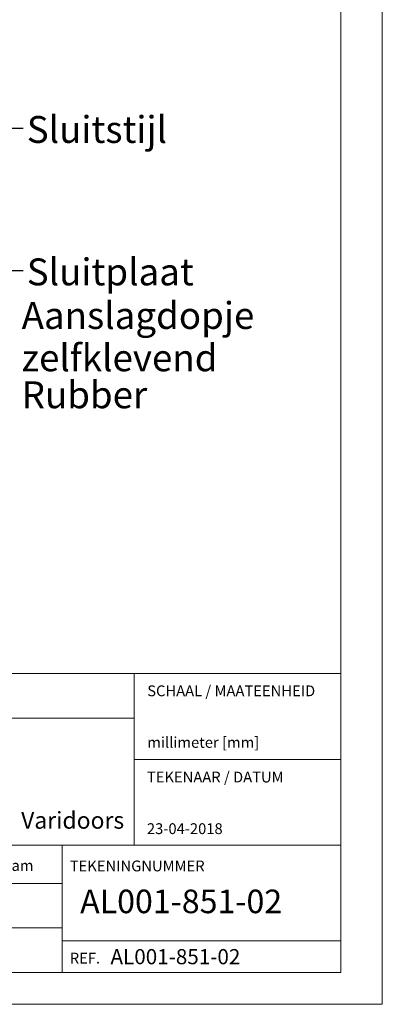
# Paper-space layout 'Sheet2' of a CAD drawing. Units: millimetres. Extents: x 0 to 420, y 0 to 297.
# Drawn here: x 363 to 420, y 0 to 155 of the extents above; entities that cross this region are included whole.
import ezdxf

# ---------------------------------------------------------------- set-up
doc = ezdxf.new("R2010")
doc.units = ezdxf.units.MM
doc.styles.add('SLDTEXTSTYLE0', font='TXT', dxfattribs={"width": 0.7})
doc.dimstyles.new('SLDDIMSTYLE0', dxfattribs={"dimtxt": 0.18, "dimasz": 3.302, "dimexe": 0, "dimexo": 0.0625, "dimgap": 0, "dimtad": 0, "dimtih": 1, "dimtoh": 1, "dimdec": 0, "dimrnd": 1e-09, "dimzin": 0, "dimdsep": 46, "dimtxsty": 'Standard', "dimsah": 1, "dimcen": 0.09, "dimadec": 0, "dimazin": 0, "dimtfac": 3.302, "dimtdec": 0, "dimtofl": 0, "dimtmove": 0, "dimatfit": 3, "dimfxl": 1, "dimfrac": 2, "dimtolj": 1, "dimtzin": 0, "dimarcsym": 0})

# ---------------------------------------------------------------- blocks, each defined once
blk = doc.blocks.new('SW_NOTE_23')
at = {"color": 0, "linetype": 'Continuous', "lineweight": 0, "insert": (0.53, 1.85), "char_height": 4.233, "attachment_point": 1, "style": 'SLDTEXTSTYLE0'}
blk.add_mtext('Rubber', dxfattribs=at)
blk = doc.blocks.new('SW_NOTE_24')
at = {"color": 0, "linetype": 'Continuous', "lineweight": 0, "char_height": 4.2333, "attachment_point": 1, "style": 'SLDTEXTSTYLE0'}
for s, insert in [('Aanslagdopje', (0.53, 1.42)), ('zelfklevend', (0.53, -5.23))]:
    blk.add_mtext(s, dxfattribs=dict(at, insert=insert))
blk = doc.blocks.new('SW_NOTE_25')
at = {"color": 0, "linetype": 'Continuous', "lineweight": 0, "insert": (0.55, 1.92), "char_height": 4.233, "attachment_point": 1, "style": 'SLDTEXTSTYLE0'}
blk.add_mtext('Sluitplaat', dxfattribs=at)
blk = doc.blocks.new('SW_NOTE_26')
at = {"color": 0, "linetype": 'Continuous', "lineweight": 0, "insert": (0.55, 1.9), "char_height": 4.233, "attachment_point": 1, "style": 'SLDTEXTSTYLE0'}
blk.add_mtext('Sluitstijl', dxfattribs=at)

psp = doc.layouts.new('Sheet2')

# ---------------------------------------------------------------- linework, layer by layer
at = {"color": 7, "linetype": 'Continuous', "lineweight": 18}
for p, q in [((420, 297), (420, 0)), ((413.5, 292), (413.5, 5)), ((413.5, 52), (215.72, 52)), ((381, 52), (381, 25)), ((381, 45), (264, 45)), ((413.5, 38.5), (381, 38.5)), ((413.5, 25), (215.72, 25)), ((369.68, 25), (369.68, 5)), ((369.68, 19), (264, 19)), ((369.68, 12), (264, 12)), ((413.5, 10), (369.68, 10)), ((413.5, 5), (6.09, 5)), ((420, 0), (-0.01, 0))]:
    psp.add_line(p, q, dxfattribs=at)

# ---------------------------------------------------------------- block references
at = {"color": 242, "linetype": 'Continuous', "lineweight": 0, "true_color": 0xdf2042}
psp.add_blockref('SW_NOTE_26', (363.55, 137.74), dxfattribs=at)
at = {"color": 36, "linetype": 'Continuous', "lineweight": 0, "true_color": 0x804000}
psp.add_blockref('SW_NOTE_25', (363.55, 115.33), dxfattribs=at)
at = {"color": 7, "linetype": 'Continuous', "lineweight": 0}
psp.add_blockref('SW_NOTE_24', (362.76, 108.98), dxfattribs=at)
at = {"color": 102, "linetype": 'Continuous', "lineweight": 0, "true_color": 0x00cc33}
psp.add_blockref('SW_NOTE_23', (362.76, 96.08), dxfattribs=at)

# ---------------------------------------------------------------- texts
at = {"color": 7, "linetype": 'Continuous', "lineweight": 0, "style": 'SLDTEXTSTYLE0'}
for s, insert, char_height, attachment_point in [('SCHAAL / MAATEENHEID', (383.04, 50.13), 1.7, 1), ('millimeter [mm]', (383.04, 42.02), 1.7, 1), ('TEKENAAR / DATUM', (382.99, 36.57), 1.7, 1), ('Varidoors', (379.41, 30.25), 2.646, 3), ('23-04-2018', (382.99, 28.46), 1.7, 1), ('Naam', (358.72, 22.67), 1.7, 1), ('TEKENINGNUMMER', (370.86, 22.6), 1.7, 1), ('AL001-851-02', (372.49, 18.03), 3.7042, 1), ('REF.', (370.86, 8.11), 1.7, 1), ('AL001-851-02', (377.26, 8.68), 2.3813, 1)]:
    psp.add_mtext(s, dxfattribs=dict(at, insert=insert, char_height=char_height, attachment_point=attachment_point))

# ---------------------------------------------------------------- leaders
at = {"color": 242, "linetype": 'Continuous', "lineweight": 0, "true_color": 0xdf2042}
psp.add_leader([(340.66, 137.75), (363.55, 137.74)], dimstyle='SLDDIMSTYLE0', dxfattribs=at)
at = {"color": 36, "linetype": 'Continuous', "lineweight": 0, "true_color": 0x804000}
psp.add_leader([(334.33, 115.37), (363.55, 115.33)], dimstyle='SLDDIMSTYLE0', dxfattribs=at)

doc.saveas('drawing.dxf')
